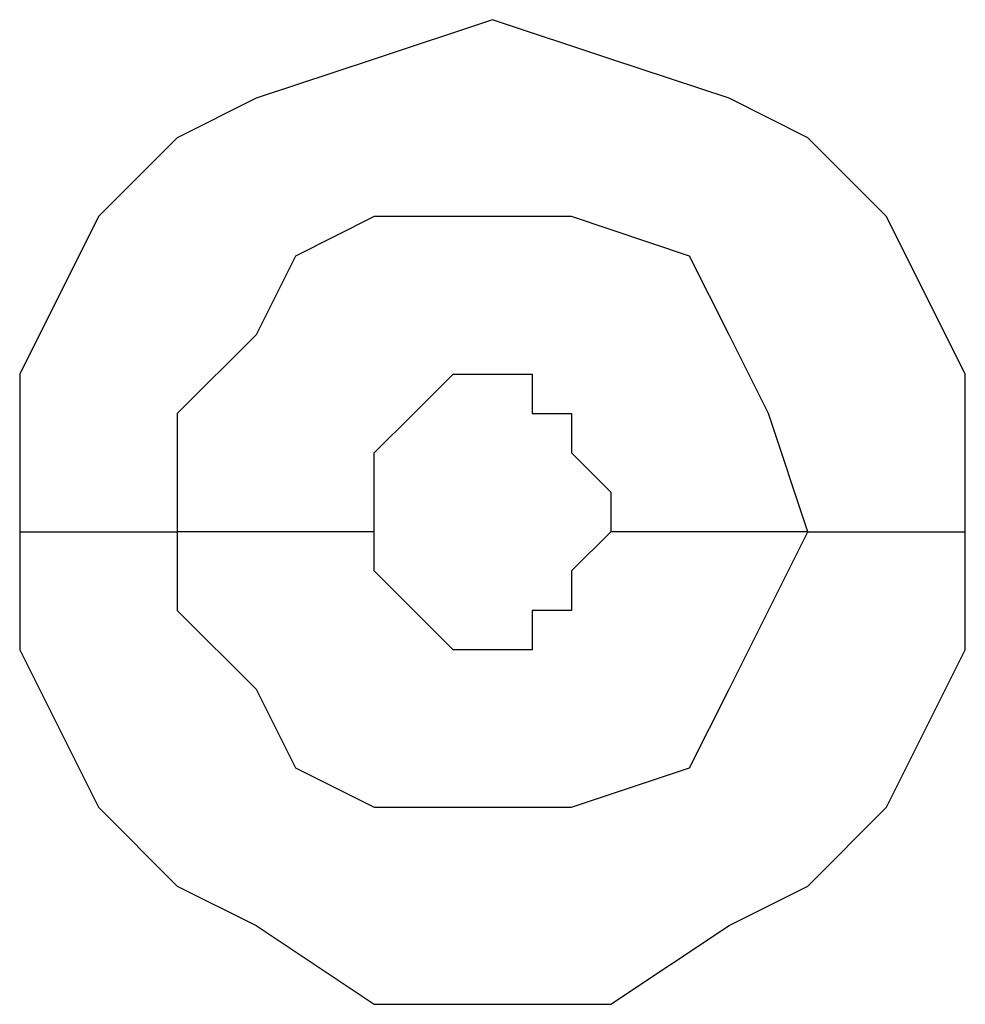
# Model space of a CAD drawing. Units: millimetres. Extents: x -101 to 100, y -140 to 121.
# Drawn here: x -56 to -56, y -59 to -59 of the extents above; entities that cross this region are included whole.
import ezdxf

# ---------------------------------------------------------------- set-up
doc = ezdxf.new("R2010")
doc.units = ezdxf.units.MM
doc.header["$MEASUREMENT"] = 0
doc.layers.add('Layer 1', color=7, linetype='Continuous')

msp = doc.modelspace()

# ---------------------------------------------------------------- linework, layer by layer
at = {"layer": 'Layer 1', "lineweight": 25}
for points, knots in [([(-55.6389, -59.0366), (-55.6389, -59.0366), (-55.6389, -58.972), (-55.6389, -58.972), (-55.6389, -58.972), (-55.6389, -58.972), (-55.6711, -58.9075), (-55.6711, -58.9075), (-55.6711, -58.9075), (-55.6711, -58.9075), (-55.7034, -58.8753), (-55.7034, -58.8753), (-55.7034, -58.8753), (-55.7034, -58.8753), (-55.7356, -58.8591), (-55.7356, -58.8591), (-55.7356, -58.8591), (-55.7356, -58.8591), (-55.784, -58.843), (-55.784, -58.843), (-55.784, -58.843), (-55.784, -58.843), (-55.8324, -58.8269), (-55.8324, -58.8269), (-55.8324, -58.8269), (-55.8324, -58.8269), (-55.8808, -58.843), (-55.8808, -58.843), (-55.8808, -58.843), (-55.8808, -58.843), (-55.9291, -58.8591), (-55.9291, -58.8591), (-55.9291, -58.8591), (-55.9291, -58.8591), (-55.9614, -58.8753), (-55.9614, -58.8753), (-55.9614, -58.8753), (-55.9614, -58.8753), (-55.9937, -58.9075), (-55.9937, -58.9075), (-55.9937, -58.9075), (-55.9937, -58.9075), (-56.0259, -58.972), (-56.0259, -58.972), (-56.0259, -58.972), (-56.0259, -58.972), (-56.0259, -59.0366), (-56.0259, -59.0366)], [0, 0, 0, 0, 0.076923, 0.076923, 0.076923, 0.076923, 0.153846, 0.153846, 0.153846, 0.153846, 0.230769, 0.230769, 0.230769, 0.230769, 0.307692, 0.307692, 0.307692, 0.307692, 0.384615, 0.384615, 0.384615, 0.384615, 0.461538, 0.461538, 0.461538, 0.461538, 0.538462, 0.538462, 0.538462, 0.538462, 0.615385, 0.615385, 0.615385, 0.615385, 0.692308, 0.692308, 0.692308, 0.692308, 0.769231, 0.769231, 0.769231, 0.769231, 0.846154, 0.846154, 0.846154, 0.846154, 1, 1, 1, 1]), ([(-55.7034, -59.0366), (-55.7034, -59.0366), (-55.7195, -58.9882), (-55.7195, -58.9882), (-55.7195, -58.9882), (-55.7195, -58.9882), (-55.7356, -58.9559), (-55.7356, -58.9559), (-55.7356, -58.9559), (-55.7356, -58.9559), (-55.7518, -58.9237), (-55.7518, -58.9237), (-55.7518, -58.9237), (-55.7518, -58.9237), (-55.8001, -58.9075), (-55.8001, -58.9075), (-55.8001, -58.9075), (-55.8001, -58.9075), (-55.8808, -58.9075), (-55.8808, -58.9075), (-55.8808, -58.9075), (-55.8808, -58.9075), (-55.913, -58.9237), (-55.913, -58.9237), (-55.913, -58.9237), (-55.913, -58.9237), (-55.9291, -58.9559), (-55.9291, -58.9559), (-55.9291, -58.9559), (-55.9291, -58.9559), (-55.9614, -58.9882), (-55.9614, -58.9882), (-55.9614, -58.9882), (-55.9614, -58.9882), (-55.9614, -59.0366), (-55.9614, -59.0366)], [0, 0, 0, 0, 0.1, 0.1, 0.1, 0.1, 0.2, 0.2, 0.2, 0.2, 0.3, 0.3, 0.3, 0.3, 0.4, 0.4, 0.4, 0.4, 0.5, 0.5, 0.5, 0.5, 0.6, 0.6, 0.6, 0.6, 0.7, 0.7, 0.7, 0.7, 0.8, 0.8, 0.8, 0.8, 1, 1, 1, 1]), ([(-55.8808, -59.0366), (-55.8808, -59.0366), (-55.8808, -59.0043), (-55.8808, -59.0043), (-55.8808, -59.0043), (-55.8808, -59.0043), (-55.8646, -58.9882), (-55.8646, -58.9882), (-55.8646, -58.9882), (-55.8646, -58.9882), (-55.8646, -58.9882), (-55.8646, -58.9882), (-55.8646, -58.9882), (-55.8646, -58.9882), (-55.8485, -58.972), (-55.8485, -58.972), (-55.8485, -58.972), (-55.8485, -58.972), (-55.8162, -58.972), (-55.8162, -58.972), (-55.8162, -58.972), (-55.8162, -58.972), (-55.8162, -58.9882), (-55.8162, -58.9882), (-55.8162, -58.9882), (-55.8162, -58.9882), (-55.8001, -58.9882), (-55.8001, -58.9882), (-55.8001, -58.9882), (-55.8001, -58.9882), (-55.8001, -59.0043), (-55.8001, -59.0043), (-55.8001, -59.0043), (-55.8001, -59.0043), (-55.784, -59.0204), (-55.784, -59.0204), (-55.784, -59.0204), (-55.784, -59.0204), (-55.784, -59.0366), (-55.784, -59.0366)], [0, 0, 0, 0, 0.090909, 0.090909, 0.090909, 0.090909, 0.181818, 0.181818, 0.181818, 0.181818, 0.272727, 0.272727, 0.272727, 0.272727, 0.363636, 0.363636, 0.363636, 0.363636, 0.454545, 0.454545, 0.454545, 0.454545, 0.545455, 0.545455, 0.545455, 0.545455, 0.636364, 0.636364, 0.636364, 0.636364, 0.727273, 0.727273, 0.727273, 0.727273, 0.818182, 0.818182, 0.818182, 0.818182, 1, 1, 1, 1]), ([(-56.0259, -59.0366), (-56.0259, -59.0366), (-56.0259, -59.0849), (-56.0259, -59.0849), (-56.0259, -59.0849), (-56.0259, -59.0849), (-55.9937, -59.1494), (-55.9937, -59.1494), (-55.9937, -59.1494), (-55.9937, -59.1494), (-55.9614, -59.1817), (-55.9614, -59.1817), (-55.9614, -59.1817), (-55.9614, -59.1817), (-55.9291, -59.1978), (-55.9291, -59.1978), (-55.9291, -59.1978), (-55.9291, -59.1978), (-55.8808, -59.2301), (-55.8808, -59.2301), (-55.8808, -59.2301), (-55.8808, -59.2301), (-55.784, -59.2301), (-55.784, -59.2301), (-55.784, -59.2301), (-55.784, -59.2301), (-55.7356, -59.1978), (-55.7356, -59.1978), (-55.7356, -59.1978), (-55.7356, -59.1978), (-55.7034, -59.1817), (-55.7034, -59.1817), (-55.7034, -59.1817), (-55.7034, -59.1817), (-55.6711, -59.1494), (-55.6711, -59.1494), (-55.6711, -59.1494), (-55.6711, -59.1494), (-55.6389, -59.0849), (-55.6389, -59.0849), (-55.6389, -59.0849), (-55.6389, -59.0849), (-55.6389, -59.0366), (-55.6389, -59.0366)], [0, 0, 0, 0, 0.083333, 0.083333, 0.083333, 0.083333, 0.166667, 0.166667, 0.166667, 0.166667, 0.25, 0.25, 0.25, 0.25, 0.333333, 0.333333, 0.333333, 0.333333, 0.416667, 0.416667, 0.416667, 0.416667, 0.5, 0.5, 0.5, 0.5, 0.583333, 0.583333, 0.583333, 0.583333, 0.666667, 0.666667, 0.666667, 0.666667, 0.75, 0.75, 0.75, 0.75, 0.833333, 0.833333, 0.833333, 0.833333, 1, 1, 1, 1]), ([(-56.0259, -59.0366), (-56.0259, -59.0366), (-56.0097, -59.0366), (-56.0097, -59.0366), (-56.0097, -59.0366), (-56.0097, -59.0366), (-55.9937, -59.0366), (-55.9937, -59.0366), (-55.9937, -59.0366), (-55.9937, -59.0366), (-55.9614, -59.0366), (-55.9614, -59.0366), (-55.9614, -59.0366), (-55.9614, -59.0366), (-55.9614, -59.0366), (-55.9614, -59.0366)], [0, 0, 0, 0, 0.2, 0.2, 0.2, 0.2, 0.4, 0.4, 0.4, 0.4, 0.6, 0.6, 0.6, 0.6, 1, 1, 1, 1]), ([(-55.9614, -59.0366), (-55.9614, -59.0366), (-55.9614, -59.0688), (-55.9614, -59.0688), (-55.9614, -59.0688), (-55.9614, -59.0688), (-55.9291, -59.101), (-55.9291, -59.101), (-55.9291, -59.101), (-55.9291, -59.101), (-55.913, -59.1333), (-55.913, -59.1333), (-55.913, -59.1333), (-55.913, -59.1333), (-55.8808, -59.1494), (-55.8808, -59.1494), (-55.8808, -59.1494), (-55.8808, -59.1494), (-55.8001, -59.1494), (-55.8001, -59.1494), (-55.8001, -59.1494), (-55.8001, -59.1494), (-55.7518, -59.1333), (-55.7518, -59.1333), (-55.7518, -59.1333), (-55.7518, -59.1333), (-55.7356, -59.101), (-55.7356, -59.101), (-55.7356, -59.101), (-55.7356, -59.101), (-55.7195, -59.0688), (-55.7195, -59.0688), (-55.7195, -59.0688), (-55.7195, -59.0688), (-55.7034, -59.0366), (-55.7034, -59.0366)], [0, 0, 0, 0, 0.1, 0.1, 0.1, 0.1, 0.2, 0.2, 0.2, 0.2, 0.3, 0.3, 0.3, 0.3, 0.4, 0.4, 0.4, 0.4, 0.5, 0.5, 0.5, 0.5, 0.6, 0.6, 0.6, 0.6, 0.7, 0.7, 0.7, 0.7, 0.8, 0.8, 0.8, 0.8, 1, 1, 1, 1]), ([(-55.784, -59.0366), (-55.784, -59.0366), (-55.784, -59.0366), (-55.784, -59.0366), (-55.784, -59.0366), (-55.784, -59.0366), (-55.8001, -59.0526), (-55.8001, -59.0526), (-55.8001, -59.0526), (-55.8001, -59.0526), (-55.8001, -59.0688), (-55.8001, -59.0688), (-55.8001, -59.0688), (-55.8001, -59.0688), (-55.8162, -59.0688), (-55.8162, -59.0688), (-55.8162, -59.0688), (-55.8162, -59.0688), (-55.8162, -59.0849), (-55.8162, -59.0849), (-55.8162, -59.0849), (-55.8162, -59.0849), (-55.8485, -59.0849), (-55.8485, -59.0849), (-55.8485, -59.0849), (-55.8485, -59.0849), (-55.8646, -59.0688), (-55.8646, -59.0688), (-55.8646, -59.0688), (-55.8646, -59.0688), (-55.8646, -59.0688), (-55.8646, -59.0688), (-55.8646, -59.0688), (-55.8646, -59.0688), (-55.8808, -59.0526), (-55.8808, -59.0526), (-55.8808, -59.0526), (-55.8808, -59.0526), (-55.8808, -59.0366), (-55.8808, -59.0366)], [0, 0, 0, 0, 0.090909, 0.090909, 0.090909, 0.090909, 0.181818, 0.181818, 0.181818, 0.181818, 0.272727, 0.272727, 0.272727, 0.272727, 0.363636, 0.363636, 0.363636, 0.363636, 0.454545, 0.454545, 0.454545, 0.454545, 0.545455, 0.545455, 0.545455, 0.545455, 0.636364, 0.636364, 0.636364, 0.636364, 0.727273, 0.727273, 0.727273, 0.727273, 0.818182, 0.818182, 0.818182, 0.818182, 1, 1, 1, 1])]:
    msp.add_open_spline(points, degree=3, knots=knots, dxfattribs=at)
for points in [[(-55.8808, -59.0366), (-55.8808, -59.0366), (-55.9614, -59.0366), (-55.9614, -59.0366)], [(-55.7034, -59.0366), (-55.7034, -59.0366), (-55.784, -59.0366), (-55.784, -59.0366)], [(-55.7034, -59.0366), (-55.7034, -59.0366), (-55.6389, -59.0366), (-55.6389, -59.0366)]]:
    msp.add_open_spline(points, degree=3, dxfattribs=at)

doc.saveas('drawing.dxf')
